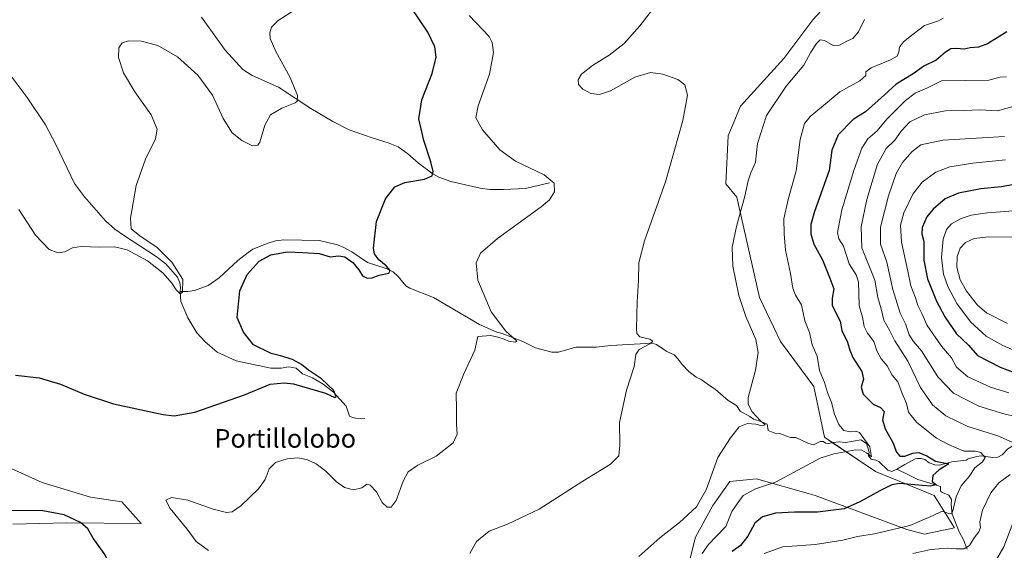
# Model space of a CAD drawing. Units: metres. Extents: x 629234 to 632724, y 4657906 to 4660283.
# Drawn here: x 631494 to 631916, y 4658299 to 4658527 of the extents above; entities that cross this region are included whole.
import ezdxf
from ezdxf.enums import TextEntityAlignment as Align

# ---------------------------------------------------------------- set-up
doc = ezdxf.new("R2010")
doc.units = ezdxf.units.M
doc.header["$MEASUREMENT"] = 0
for name, color, linetype, lineweight in [('Corriente natural lineal', 142, 'Continuous', 13), ('Cultivos herbáceos CxS', 92, 'Continuous', 0), ('Curva de nivel maestra', 36, 'Continuous', 30), ('Curva de nivel normal', 36, 'Continuous', 0), ('Matorral', 135, 'Continuous', 0), ('Matorral CxS', 135, 'Continuous', 0), ('Texto cartográfico', 19, 'Continuous', 0)]:
    doc.layers.add(name, color=color, linetype=linetype, lineweight=lineweight)
doc.styles.add('Arial', font='txt', dxfattribs={"height": 0.2})

# ---------------------------------------------------------------- blocks, each defined once
blk = doc.blocks.new('*U154')
at = {"layer": 'Matorral CxS', "color": 135, "linetype": 'Continuous', "lineweight": 0}
blk.add_polyline3d([(631779.45, 4658289.84, 468.73), (631783.41, 4658305.12, 466.71), (631790.77, 4658318.7, 466.34), (631798.13, 4658328.89, 466.26), (631809.44, 4658330.02, 468.53), (631831.65, 4658323.74, 472.06), (631834.65, 4658322.89, 472.49), (631873.95, 4658308.4, 480.16), (631881.55, 4658306.35, 481.43), (631894.34, 4658309.07, 481.35), (631885.68, 4658322.9, 478.09), (631860.51, 4658333.24, 472.42), (631838.58, 4658347.9, 467.99), (631834.03, 4658369.67, 468.92), (631819.85, 4658388.91, 466.52), (631810.86, 4658407.74, 466.35), (631801.12, 4658450.68, 464.05), (631796.38, 4658456.38, 462.86), (631797.42, 4658477.07, 461.59), (631802.64, 4658489.67, 461.37), (631821.21, 4658510.19, 461.92), (631833.62, 4658526.74, 462.43), (631859.47, 4658554.68, 462.38)], dxfattribs=at)
blk = doc.blocks.new('*U159')
at = {"layer": 'Cultivos herbáceos CxS', "color": 92, "linetype": 'Continuous', "lineweight": 0}
for points in [[(631859.47, 4658554.68, 462.38), (631833.62, 4658526.74, 462.43), (631821.21, 4658510.19, 461.92), (631802.64, 4658489.67, 461.37), (631797.42, 4658477.07, 461.59), (631796.38, 4658456.38, 462.86), (631801.12, 4658450.68, 464.05), (631810.86, 4658407.74, 466.35), (631819.85, 4658388.91, 466.52), (631834.03, 4658369.67, 468.92), (631838.58, 4658347.9, 467.99), (631860.51, 4658333.24, 472.42), (631885.68, 4658322.9, 478.09), (631894.34, 4658309.07, 481.35), (631881.55, 4658306.35, 481.43), (631873.95, 4658308.4, 480.16), (631834.65, 4658322.89, 472.49), (631831.65, 4658323.74, 472.06), (631809.44, 4658330.02, 468.53), (631798.13, 4658328.89, 466.26), (631790.77, 4658318.7, 466.34), (631783.41, 4658305.12, 466.71), (631779.45, 4658289.84, 468.73)], [(631490.8, 4658310.65, 447.85), (631514.03, 4658311.26, 449.42), (631545.84, 4658310.86, 453.02), (631537.56, 4658320.17, 454.08), (631524.12, 4658322.24, 453.5), (631503.43, 4658328.45, 453.48), (631482.75, 4658337.77, 453.13)]]:
    blk.add_polyline3d(points, dxfattribs=at)
blk = doc.blocks.new('*U174')
at = {"layer": 'Curva de nivel normal', "color": 36, "linetype": 'Continuous', "lineweight": 0}
blk.add_polyline3d([(631493.4, 4658445.43, 445), (631500.63, 4658434.45, 445), (631506.47, 4658428.29, 445), (631510.23, 4658426.86, 445), (631513.09, 4658427.37, 445), (631516.49, 4658429.07, 445), (631520.15, 4658429.6, 445), (631528.15, 4658429.26, 445), (631534.46, 4658429.41, 445), (631539.8, 4658428.12, 445), (631548.63, 4658423.52, 445), (631555.22, 4658418.12, 445), (631558.96, 4658413.86, 445), (631560.81, 4658411.04, 445), (631562.52, 4658409.3, 445), (631563.63, 4658410.06, 445), (631563.75, 4658415.53, 445), (631559, 4658422.9, 445), (631552.64, 4658429.2, 445), (631545.28, 4658434.17, 445), (631541.61, 4658437.16, 445), (631541.32, 4658441.76, 445), (631543.74, 4658455.71, 445), (631547.76, 4658467.04, 445), (631551.99, 4658475.74, 445), (631552.75, 4658479.88, 445), (631550.1, 4658486, 445), (631543.11, 4658495.91, 445), (631538.3, 4658504.05, 445), (631536.08, 4658510.55, 445), (631536.28, 4658514.7, 445), (631537.78, 4658516.84, 445), (631540.37, 4658517.76, 445), (631545.86, 4658517.6, 445), (631553.04, 4658515.73, 445), (631561.44, 4658510.86, 445), (631570.09, 4658503, 445), (631576.41, 4658494.4, 445), (631581.04, 4658484.42, 445), (631584.86, 4658478.31, 445), (631588.93, 4658474.96, 445), (631593.56, 4658472.73, 445), (631595.8, 4658473.03, 445), (631596.67, 4658474.29, 445), (631598.81, 4658481.54, 445), (631601.3, 4658485.96, 445), (631606.12, 4658488.86, 445), (631611.78, 4658491.1, 445), (631612.67, 4658491.9, 445), (631612.77, 4658494.3, 445), (631609.74, 4658501.96, 445), (631603.56, 4658513.12, 445), (631601.09, 4658518.64, 445), (631600.93, 4658521.15, 445), (631601.64, 4658523.62, 445), (631604.6, 4658526.48, 445), (631613.31, 4658532.02, 445)], dxfattribs=at)
blk = doc.blocks.new('*U182')
at = {"layer": 'Curva de nivel normal', "color": 36, "linetype": 'Continuous', "lineweight": 0}
blk.add_polyline3d([(631889.49, 4658527.46, 470), (631887.56, 4658526.22, 470), (631881.44, 4658524.25, 470), (631876.63, 4658520.56, 470), (631872.48, 4658517.26, 470), (631870.76, 4658515.01, 470), (631870.49, 4658512.94, 470), (631869.78, 4658511.19, 470), (631866.95, 4658509.52, 470), (631858.69, 4658506.13, 470), (631856.38, 4658504.38, 470), (631856.3, 4658502.79, 470), (631853.79, 4658500.56, 470), (631845.21, 4658495.88, 470), (631837.32, 4658489.25, 470), (631832.52, 4658485.28, 470), (631830.12, 4658482.36, 470), (631828.18, 4658475.44, 470), (631826.56, 4658462, 470), (631823.06, 4658449.79, 470), (631821.23, 4658441.4, 470), (631821.38, 4658435.05, 470), (631821.93, 4658428.04, 470), (631824.09, 4658418.04, 470), (631825.14, 4658411.71, 470), (631826.26, 4658408.77, 470), (631828.73, 4658404.64, 470), (631830.18, 4658397.77, 470), (631832.17, 4658392.74, 470), (631833.4, 4658387.49, 470), (631835.56, 4658382.61, 470), (631836.49, 4658376.54, 470), (631838.58, 4658371.34, 470), (631839.99, 4658367.07, 470), (631841.59, 4658362.83, 470), (631842.94, 4658357.8, 470), (631844.78, 4658353.27, 470), (631846.9, 4658350.72, 470), (631849.68, 4658350.18, 470), (631852.14, 4658350.48, 470), (631853.64, 4658349.85, 470), (631858.09, 4658343.71, 470), (631858.72, 4658339.55, 470), (631857.96, 4658340.13, 470), (631856.58, 4658341.24, 470), (631854.61, 4658342.3, 470), (631852.09, 4658342.43, 470), (631842.68, 4658340.82, 470), (631836.78, 4658338.97, 470), (631817.66, 4658328.59, 470), (631809.11, 4658325.74, 470), (631803.84, 4658322.89, 470), (631801.17, 4658319.38, 470), (631798.87, 4658316.02, 470), (631796.32, 4658309.71, 470), (631792.12, 4658305.19, 470), (631788.93, 4658301.91, 470), (631786.17, 4658298.01, 470)], dxfattribs=at)
blk = doc.blocks.new('*U191')
at = {"layer": 'Curva de nivel maestra', "color": 36, "linetype": 'Continuous', "lineweight": 30}
for points in [[(631493.11, 4658255.93, 450), (631504.77, 4658264.39, 450), (631513.55, 4658271.39, 450), (631524.05, 4658278.66, 450), (631533.26, 4658284.12, 450), (631535.25, 4658286.71, 450), (631534.84, 4658288.66, 450), (631529.95, 4658298.04, 450), (631525.33, 4658304.64, 450), (631522.96, 4658308.71, 450), (631519.9, 4658311.4, 450), (631512.83, 4658314.57, 450), (631503.67, 4658316.41, 450), (631490.57, 4658316.5, 450)], [(631492.04, 4658374.49, 450), (631502.12, 4658373.36, 450), (631511.31, 4658370.62, 450), (631521.43, 4658366.27, 450), (631533.97, 4658362.22, 450), (631555.22, 4658357.68, 450), (631560.03, 4658357.12, 450), (631568.9, 4658358.64, 450), (631590.06, 4658366.07, 450), (631601.14, 4658370.59, 450), (631607.16, 4658371.25, 450), (631611.15, 4658370.72, 450), (631624.89, 4658366.72, 450), (631628.77, 4658364.9, 450), (631629.43, 4658365.37, 450), (631628.25, 4658368.02, 450), (631623.05, 4658372.92, 450), (631617.51, 4658376.57, 450), (631614.48, 4658379.01, 450), (631610.64, 4658381.21, 450), (631605.52, 4658382.76, 450), (631601.51, 4658383.75, 450), (631593.95, 4658387.49, 450), (631589.76, 4658392.92, 450), (631587.02, 4658399.25, 450), (631588.1, 4658410.65, 450), (631591.32, 4658417.67, 450), (631596.48, 4658423.37, 450), (631601.48, 4658426.04, 450), (631608.48, 4658427.28, 450), (631615.13, 4658427.02, 450), (631622.08, 4658426.53, 450), (631626.8, 4658425.16, 450), (631630.48, 4658425.66, 450), (631633.14, 4658425.19, 450), (631636.57, 4658422.75, 450), (631639.13, 4658419.66, 450), (631640.69, 4658417.05, 450), (631642.75, 4658415.96, 450), (631644.88, 4658416.17, 450), (631647.8, 4658417.36, 450), (631651.9, 4658418.16, 450), (631652.6, 4658419.34, 450), (631650.78, 4658421.36, 450), (631647.67, 4658423.94, 450), (631645.85, 4658426.5, 450), (631645.4, 4658428.84, 450), (631646.7, 4658440.34, 450), (631650.57, 4658450.01, 450), (631654.52, 4658455.09, 450), (631658.83, 4658457.04, 450), (631667.22, 4658458.42, 450), (631670.54, 4658459.83, 450), (631671.03, 4658461.73, 450), (631670.02, 4658465.92, 450), (631666.99, 4658474.98, 450), (631664.8, 4658484.36, 450), (631666.06, 4658492.36, 450), (631670.55, 4658503.7, 450), (631672.25, 4658510.7, 450), (631671.72, 4658515.2, 450), (631668.66, 4658521.36, 450), (631657.93, 4658537.38, 450)]]:
    blk.add_polyline3d(points, dxfattribs=at)

msp = doc.modelspace()

# ---------------------------------------------------------------- linework, layer by layer
at = {"layer": 'Corriente natural lineal', "color": 142, "linetype": 'Continuous', "lineweight": 13}
for points in [[(631720.79, 4658456.88, 454.79), (631710.48, 4658454.49, 453.9), (631701.07, 4658454.07, 453.01), (631695.22, 4658454, 452.26), (631691.16, 4658454.58, 451.85), (631678.58, 4658457.46, 450.64), (631673.42, 4658459.36, 450.19), (631670.76, 4658460.78, 450), (631664.67, 4658465.28, 449.31), (631660.13, 4658469.35, 448.73), (631655.96, 4658472.29, 448.31), (631651.75, 4658474.01, 447.74), (631644.83, 4658476.2, 447.32), (631634.99, 4658479.61, 446.66), (631627.91, 4658483.08, 446.07), (631618.56, 4658488.72, 445.38), (631604.69, 4658497.83, 444.25), (631593.4, 4658502.89, 443.5), (631589.44, 4658505.42, 443.29), (631581.85, 4658513.66, 442.52), (631571.76, 4658527.9, 441.4)], [(631562.51, 4658410.27, 445.13), (631562.71, 4658412.09, 444.88), (631562.36, 4658413.96, 444.66), (631561.4, 4658416.4, 444.59), (631556.35, 4658422.21, 444.37), (631552.31, 4658425.28, 444.35), (631538.71, 4658434.12, 443.77), (631534.61, 4658437.05, 443.74), (631530.59, 4658440.59, 443.36), (631521.57, 4658450.92, 442.8), (631517.3, 4658456.58, 442.62), (631509.3, 4658473.35, 441.77), (631504.8, 4658481.73, 441.46), (631496.96, 4658493.36, 440.83), (631489.36, 4658503.76, 440.5)], [(631869.7, 4658334.18, 471.45), (631867.53, 4658333.26, 470.88), (631865.77, 4658333.73, 470.92), (631861.99, 4658337.53, 471.47), (631860.7, 4658338.04, 471.15), (631858.7, 4658338.51, 470.97), (631857.56, 4658339.97, 470.51), (631857.8, 4658341.42, 470.14), (631856.62, 4658345.27, 469.67), (631854.23, 4658346.7, 469.55), (631847.62, 4658345.63, 468.85), (631844.96, 4658345.91, 468.57), (631842.27, 4658345.69, 468.2), (631840.56, 4658345.22, 468.03), (631839.14, 4658345.39, 467.94), (631838.15, 4658346.01, 467.9), (631836.77, 4658346.12, 467.82), (631833.94, 4658344.65, 467.65), (631831.57, 4658345.37, 467.56), (631826.37, 4658347.7, 467.58), (631824.05, 4658347.82, 466.95), (631819.3, 4658349.44, 465.74), (631818.06, 4658349.35, 465.42), (631814.49, 4658350.83, 465.41), (631814.07, 4658353.48, 465.16), (631811.76, 4658354.51, 464.94), (631808.24, 4658355.58, 464.72), (631806.63, 4658356.73, 464.39), (631802.44, 4658359.07, 463.72), (631800.88, 4658361.53, 463.67), (631797.44, 4658363.65, 463.36), (631791.93, 4658368.29, 462.79), (631788.44, 4658370.81, 462.63), (631785.81, 4658372.68, 462.23), (631783.64, 4658373.64, 461.94), (631780.49, 4658376.04, 461.74), (631777.64, 4658379.01, 461.32), (631775.97, 4658381.28, 461.04), (631774.26, 4658383.23, 460.64), (631771.05, 4658384.65, 460.39), (631766.67, 4658387.58, 460.13), (631764.61, 4658388.14, 459.78), (631747.03, 4658387.2, 458.74), (631740.75, 4658386.4, 458.26), (631732.05, 4658386.47, 457.57), (631724.65, 4658384.29, 456.55), (631721.81, 4658384.3, 456.31), (631714.8, 4658386.22, 455.6), (631709.37, 4658388.89, 455.05), (631700.49, 4658392.32, 455.05), (631698.27, 4658392.96, 454.6), (631690.87, 4658396.19, 454.36), (631671.06, 4658407.71, 452.38), (631660.92, 4658411.69, 451.2), (631659.23, 4658412.81, 450.93), (631656.02, 4658416.74, 450.5), (631653.84, 4658418.78, 450.21), (631650.88, 4658420.24, 450.04), (631642.8, 4658422.71, 449.46), (631636.08, 4658427.31, 449.21), (631632.75, 4658429.18, 448.93), (631629.94, 4658430.28, 448.85), (631622.32, 4658432.17, 448.7), (631606.92, 4658432.46, 448.39), (631603.34, 4658432.01, 448.45), (631600.2, 4658431.08, 448.44), (631593.68, 4658428.45, 447.86), (631591.66, 4658427.09, 447.89), (631587.28, 4658423.58, 447.4), (631579.28, 4658416.14, 446.91), (631574.49, 4658412.87, 446.24), (631568.67, 4658410.7, 445.61), (631565.91, 4658410.31, 445.15), (631562.51, 4658410.27, 445.13)], [(631641.74, 4658355.98, 452.07), (631637.66, 4658356.06, 451.1), (631636.58, 4658356.27, 450.81), (631635.15, 4658356.91, 450.94), (631633.71, 4658361.22, 450.52), (631628.25, 4658367.12, 450.15), (631623.83, 4658370.58, 449.95), (631619.23, 4658373.4, 449.37), (631615.01, 4658375.09, 449.34), (631612.23, 4658377.42, 449.07), (631609.09, 4658377.98, 448.67), (631605.8, 4658377.54, 448.47), (631601.46, 4658377.54, 448.38), (631586.62, 4658380.63, 447.72), (631578.39, 4658384.31, 447.29), (631573.14, 4658388.84, 446.93), (631569.68, 4658392.59, 446.77), (631565.84, 4658398.97, 446.38), (631562.91, 4658406.1, 445.7), (631562.51, 4658410.27, 445.13)], [(631920.52, 4658344.89, 485.23), (631917.23, 4658342.9, 483.5), (631914.72, 4658340.33, 482.33), (631912.89, 4658339.38, 481.58), (631910.77, 4658339.24, 480.85), (631905.81, 4658339.92, 479.42), (631903.93, 4658339.64, 478.82), (631900.18, 4658338.66, 477.44), (631899.38, 4658338, 477.44), (631893.2, 4658337.28, 476.45), (631887.94, 4658335.92, 475.5), (631885.86, 4658336.02, 474.93), (631883.55, 4658336.98, 473.88), (631881.6, 4658338.29, 472.78), (631879.91, 4658338.73, 472.69), (631878.33, 4658338.83, 472.54), (631877.55, 4658338.65, 472.25), (631873.02, 4658336.27, 472.72), (631869.7, 4658334.18, 471.45)], [(631899.73, 4658299.98, 485.08), (631898.24, 4658303.89, 483.15), (631896.28, 4658307.42, 481.52), (631893.34, 4658314.97, 480.33), (631892.92, 4658319, 479.51), (631893.08, 4658321.19, 478.79), (631891.9, 4658323.02, 477.39), (631889.15, 4658324.21, 477.28), (631888.33, 4658324.8, 477.16), (631888.32, 4658326.72, 476.56), (631885.61, 4658327.68, 475.08), (631878.57, 4658329.76, 473.34), (631874.69, 4658331.84, 472.46), (631869.7, 4658334.18, 471.45)]]:
    msp.add_polyline3d(points, dxfattribs=at)
at = {"layer": 'Cultivos herbáceos CxS', "color": 92, "linetype": 'Continuous', "lineweight": 0}
for points in [[(631779.45, 4658289.84, 468.73), (631783.41, 4658305.12, 466.71), (631790.77, 4658318.7, 466.34), (631798.13, 4658328.89, 466.26), (631809.44, 4658330.02, 468.53), (631831.65, 4658323.74, 472.06), (631834.65, 4658322.89, 472.49), (631873.95, 4658308.4, 480.16), (631881.55, 4658306.35, 481.43), (631894.34, 4658309.07, 481.35), (631885.68, 4658322.91, 478.09), (631860.51, 4658333.24, 472.42), (631842, 4658345.62, 468.17), (631838.58, 4658347.9, 467.99), (631834.03, 4658369.67, 468.92), (631819.85, 4658388.91, 466.52), (631810.86, 4658407.74, 466.35), (631801.12, 4658450.68, 464.05), (631796.38, 4658456.38, 462.86), (631797.42, 4658477.07, 461.59), (631802.64, 4658489.67, 461.37), (631821.21, 4658510.19, 461.92), (631833.62, 4658526.74, 462.43), (631859.47, 4658554.68, 462.38)], [(631482.75, 4658337.77, 453.13), (631503.43, 4658328.45, 453.48), (631524.11, 4658322.24, 453.5), (631537.56, 4658320.17, 454.08), (631545.83, 4658310.86, 453.02), (631514.03, 4658311.26, 449.42), (631490.8, 4658310.65, 447.85)]]:
    msp.add_polyline3d(points, dxfattribs=at)
at = {"layer": 'Curva de nivel maestra', "color": 36, "linetype": 'Continuous', "lineweight": 30}
for points in [[(631916.8, 4658521.5, 475), (631908.42, 4658516.42, 475), (631904.6, 4658515.02, 475), (631901.1, 4658514.67, 475), (631898.44, 4658514.12, 475), (631895.1, 4658514.48, 475), (631892.77, 4658514.24, 475), (631890.44, 4658512.81, 475), (631886.44, 4658509.45, 475), (631881.25, 4658506.85, 475), (631876.63, 4658503.61, 475), (631869.38, 4658499.11, 475), (631864.39, 4658494.54, 475), (631856.22, 4658487.28, 475), (631850.99, 4658484.06, 475), (631844.49, 4658477.5, 475), (631841.78, 4658470.9, 475), (631840.58, 4658462.12, 475), (631834.32, 4658444.66, 475), (631832.82, 4658439.04, 475), (631832.76, 4658435.04, 475), (631834.08, 4658430.58, 475), (631837.76, 4658423.85, 475), (631840.96, 4658416, 475), (631842.69, 4658411.41, 475), (631841.94, 4658407.47, 475), (631841.86, 4658404.34, 475), (631845.38, 4658397.64, 475), (631846.06, 4658393.66, 475), (631848.53, 4658388.68, 475), (631849.45, 4658385.18, 475), (631850.73, 4658382.05, 475), (631854.6, 4658376.05, 475), (631855.29, 4658372.72, 475), (631854.37, 4658369.38, 475), (631855.26, 4658366.38, 475), (631859.5, 4658362.04, 475), (631862.68, 4658360.69, 475), (631864.27, 4658358.84, 475), (631863.44, 4658355.28, 475), (631864.57, 4658351.51, 475), (631867.97, 4658345.58, 475), (631869.47, 4658341.48, 475), (631870.88, 4658339.83, 475), (631873.11, 4658339.71, 475), (631876.44, 4658341.07, 475), (631879.1, 4658341.32, 475), (631882.44, 4658339.93, 475), (631886.18, 4658337.61, 475), (631891.98, 4658336.48, 475), (631887.82, 4658333.86, 475), (631885.01, 4658331.54, 475), (631884.8, 4658328.87, 475), (631886.69, 4658327.49, 475), (631883.86, 4658326.92, 475), (631870.84, 4658328.03, 475), (631867.49, 4658327.48, 475), (631862.37, 4658324.86, 475), (631853.84, 4658320.16, 475), (631847.11, 4658317.18, 475), (631835.61, 4658315.72, 475), (631825.84, 4658315.82, 475), (631817.72, 4658315.32, 475), (631812.07, 4658313.8, 475), (631808.75, 4658311.05, 475), (631805.8, 4658305.52, 475), (631802.72, 4658301.44, 475), (631799.14, 4658298.94, 475)], [(631924.1, 4658456.85, 500), (631914.33, 4658455.12, 500), (631905.68, 4658454.24, 500), (631896, 4658452.5, 500), (631890.36, 4658450.02, 500), (631885.14, 4658445.64, 500), (631882.54, 4658442.37, 500), (631880.44, 4658437.71, 500), (631880.36, 4658435.04, 500), (631881.14, 4658431.73, 500), (631881.23, 4658423.72, 500), (631882.8, 4658415.74, 500), (631886.57, 4658406.18, 500), (631890.15, 4658399.42, 500), (631895.25, 4658392.19, 500), (631900.33, 4658387.27, 500), (631904.27, 4658382.87, 500), (631913.94, 4658377.92, 500), (631925.88, 4658373.29, 500)]]:
    msp.add_polyline3d(points, dxfattribs=at)
at = {"layer": 'Curva de nivel normal', "color": 36, "linetype": 'Continuous', "lineweight": 0}
for points in [[(631768.12, 4658535.08, 460), (631759.46, 4658524.17, 460), (631752.79, 4658516.62, 460), (631746.43, 4658511.5, 460), (631739.21, 4658507.1, 460), (631734.55, 4658503.36, 460), (631733.03, 4658501.03, 460), (631733.3, 4658499.02, 460), (631735.08, 4658496.94, 460), (631738.59, 4658495.16, 460), (631742.17, 4658494.66, 460), (631747, 4658496.35, 460), (631757.43, 4658502.2, 460), (631764.05, 4658504.16, 460), (631769.36, 4658503.45, 460), (631775.82, 4658501.18, 460), (631778.81, 4658498.8, 460), (631779.89, 4658494.44, 460), (631777.96, 4658483.57, 460), (631770.5, 4658457.26, 460), (631761.54, 4658432.05, 460), (631759.16, 4658422.54, 460), (631758.95, 4658415.04, 460), (631758.31, 4658405.9, 460), (631758.08, 4658394.42, 460), (631758.22, 4658392.39, 460), (631759.5, 4658390.88, 460), (631763.84, 4658389.84, 460), (631765.12, 4658389.04, 460), (631763.8, 4658387.86, 460), (631759.3, 4658385.41, 460), (631757.81, 4658383.33, 460), (631757.03, 4658378.2, 460), (631753.78, 4658368.05, 460), (631750.81, 4658354.14, 460), (631751.02, 4658344.54, 460), (631750.51, 4658339.96, 460), (631746.98, 4658336.41, 460), (631735.09, 4658329.07, 460), (631716.32, 4658317.01, 460), (631702.87, 4658310.68, 460), (631694.98, 4658307.62, 460), (631689.47, 4658303.16, 460), (631686.7, 4658298.04, 460)], [(631574.77, 4658299.32, 455), (631569.42, 4658303.15, 455), (631565.54, 4658308.48, 455), (631558.3, 4658317.36, 455), (631556.38, 4658320.92, 455), (631558.85, 4658322.02, 455), (631565.9, 4658320.9, 455), (631576.63, 4658317.05, 455), (631582.35, 4658315.66, 455), (631584.88, 4658315.94, 455), (631588.57, 4658318.5, 455), (631596.14, 4658325.72, 455), (631599.04, 4658329.72, 455), (631600.71, 4658334.38, 455), (631603.43, 4658337.04, 455), (631608.42, 4658338.67, 455), (631612.8, 4658338.99, 455), (631616.81, 4658338.34, 455), (631620.81, 4658336.53, 455), (631625, 4658333.33, 455), (631629.55, 4658328.78, 455), (631633, 4658326.38, 455), (631636.81, 4658325.42, 455), (631640.47, 4658326.23, 455), (631642.59, 4658327.71, 455), (631643.95, 4658327.38, 455), (631646.63, 4658324.54, 455), (631649.06, 4658319.97, 455), (631651.22, 4658317.92, 455), (631652.9, 4658317.92, 455), (631655.07, 4658320.76, 455), (631658.07, 4658329.13, 455), (631660.29, 4658333.11, 455), (631664.42, 4658335.88, 455), (631672.3, 4658339.72, 455), (631679.5, 4658345.54, 455), (631681.23, 4658349.26, 455), (631680.99, 4658353.46, 455), (631681.03, 4658359.7, 455), (631680.85, 4658366.8, 455), (631684.08, 4658375.05, 455), (631688.78, 4658385.12, 455), (631690.09, 4658391.04, 455), (631695.72, 4658391.51, 455), (631698.74, 4658390.75, 455), (631701.38, 4658389.95, 455), (631703.22, 4658389.01, 455), (631706.19, 4658388.57, 455), (631706.82, 4658388.97, 455), (631706.37, 4658389.53, 455), (631702.11, 4658393.28, 455), (631695.76, 4658401.65, 455), (631690.08, 4658415.21, 455), (631689.36, 4658422.65, 455), (631691.19, 4658426.74, 455), (631698.55, 4658432.99, 455), (631717.23, 4658446.62, 455), (631720.76, 4658449.66, 455), (631722.94, 4658453.04, 455), (631722.78, 4658456.76, 455), (631718.55, 4658460.25, 455), (631706.18, 4658466.17, 455), (631699.6, 4658470.98, 455), (631692.04, 4658479.64, 455), (631689.32, 4658484.72, 455), (631690.26, 4658489.91, 455), (631695.06, 4658503.42, 455), (631696.88, 4658512.65, 455), (631696.27, 4658517.06, 455), (631694.93, 4658519.52, 455), (631686.35, 4658528.6, 455)], [(631855.73, 4658526.84, 465), (631853.15, 4658521.57, 465), (631850.84, 4658518.7, 465), (631848.45, 4658517.68, 465), (631845.11, 4658515.88, 465), (631842.34, 4658515.67, 465), (631838.68, 4658517.81, 465), (631836.78, 4658518.12, 465), (631835.22, 4658516.58, 465), (631832.86, 4658512.84, 465), (631829.72, 4658507.27, 465), (631822.23, 4658498.25, 465), (631813.83, 4658485.66, 465), (631809.98, 4658473.77, 465), (631809.07, 4658465.7, 465), (631807.08, 4658461.22, 465), (631805.87, 4658457.74, 465), (631804.46, 4658451.15, 465), (631800.93, 4658438.13, 465), (631799.1, 4658429.3, 465), (631799.36, 4658421.13, 465), (631801.94, 4658408.56, 465), (631804.9, 4658399.59, 465), (631809.18, 4658389.77, 465), (631810.23, 4658384.16, 465), (631809.03, 4658376.64, 465), (631805.99, 4658364.88, 465), (631805.91, 4658362.25, 465), (631807.47, 4658358.9, 465), (631811.39, 4658354.78, 465), (631813.22, 4658353.13, 465), (631811.99, 4658352.76, 465), (631809.27, 4658353.54, 465), (631805.66, 4658353.73, 465), (631802.06, 4658352.33, 465), (631798.34, 4658347.6, 465), (631792.98, 4658339.19, 465), (631787.94, 4658325.3, 465), (631783.86, 4658318.03, 465), (631776.49, 4658311.3, 465), (631768.12, 4658304.72, 465), (631759.05, 4658296.73, 465)], [(631812.84, 4658298.14, 480), (631820.76, 4658300.94, 480), (631834.68, 4658301.96, 480), (631846.46, 4658303.83, 480), (631852.73, 4658305.36, 480), (631860, 4658306.52, 480), (631875.2, 4658310.12, 480), (631885.26, 4658314.37, 480), (631889.06, 4658316.27, 480), (631892.21, 4658315.02, 480), (631893.23, 4658315.25, 480), (631893.6, 4658316.29, 480), (631895.11, 4658322.38, 480), (631897.2, 4658327.05, 480), (631900.57, 4658331.05, 480), (631903.09, 4658334.78, 480), (631906.31, 4658337.28, 480), (631907.44, 4658339.24, 480), (631905.67, 4658341.4, 480), (631903.24, 4658341.85, 480), (631898.28, 4658341.89, 480), (631891.83, 4658344.78, 480), (631886.61, 4658347.55, 480), (631878.26, 4658354.2, 480), (631874.68, 4658358.62, 480), (631873.75, 4658362.35, 480), (631871.97, 4658366.58, 480), (631870.02, 4658371.62, 480), (631867.68, 4658374.48, 480), (631865.49, 4658378.53, 480), (631862.99, 4658381.41, 480), (631861.03, 4658384.9, 480), (631859.72, 4658388.95, 480), (631857.14, 4658392.51, 480), (631855.66, 4658395.32, 480), (631854.9, 4658399.37, 480), (631853.51, 4658404.37, 480), (631853.26, 4658414.4, 480), (631852.2, 4658417.46, 480), (631849.18, 4658422.11, 480), (631846.82, 4658429.8, 480), (631844.78, 4658432.94, 480), (631844.26, 4658435.54, 480), (631846.02, 4658445.25, 480), (631851.34, 4658462.58, 480), (631854.66, 4658471.66, 480), (631857.25, 4658475.76, 480), (631861.17, 4658479.16, 480), (631865.3, 4658484.14, 480), (631873.29, 4658492.16, 480), (631877.44, 4658495.27, 480), (631882.77, 4658497.51, 480), (631888.77, 4658500.63, 480), (631909.03, 4658500.9, 480), (631913.82, 4658502.15, 480), (631916.7, 4658502.27, 480)], [(631919, 4658345.82, 485), (631912.9, 4658348.54, 485), (631900, 4658352.44, 485), (631890.69, 4658356.99, 485), (631884.86, 4658361.81, 485), (631879.83, 4658369.22, 485), (631874.3, 4658380.42, 485), (631868.82, 4658389.12, 485), (631866.58, 4658393.51, 485), (631864.14, 4658398.01, 485), (631862.92, 4658402.86, 485), (631861.54, 4658407.71, 485), (631860.18, 4658415.19, 485), (631854.71, 4658429.04, 485), (631854.41, 4658438.05, 485), (631856.81, 4658449.75, 485), (631861.39, 4658464.84, 485), (631865, 4658471.55, 485), (631868.77, 4658475.16, 485), (631871.5, 4658479.06, 485), (631875.19, 4658483.03, 485), (631881.44, 4658485.99, 485), (631890.44, 4658487.66, 485), (631898.44, 4658487.92, 485), (631905.18, 4658488.17, 485), (631912.72, 4658487.78, 485), (631919.98, 4658489.68, 485)], [(631920.44, 4658356.8, 490), (631915.44, 4658357.92, 490), (631904.75, 4658361.19, 490), (631893.89, 4658366.78, 490), (631887.24, 4658373.79, 490), (631880.19, 4658384.88, 490), (631876.76, 4658388.95, 490), (631874.93, 4658391.75, 490), (631873.29, 4658396.47, 490), (631871.04, 4658401.03, 490), (631867.98, 4658411.24, 490), (631865.33, 4658422.84, 490), (631862.7, 4658430.65, 490), (631862.58, 4658437.93, 490), (631866.06, 4658451.32, 490), (631869.4, 4658460.88, 490), (631872.01, 4658465.52, 490), (631876.16, 4658470.36, 490), (631879.92, 4658473.1, 490), (631889.41, 4658475.21, 490), (631906.17, 4658476.16, 490), (631915.78, 4658476.79, 490)], [(631916.19, 4658466.72, 495), (631902.23, 4658465.35, 495), (631892.37, 4658463.78, 495), (631886.41, 4658461.39, 495), (631880.48, 4658457.18, 495), (631876.48, 4658452.04, 495), (631872.69, 4658444.04, 495), (631871.19, 4658438.74, 495), (631871.67, 4658431.51, 495), (631874.4, 4658419.08, 495), (631875.65, 4658412.71, 495), (631877.66, 4658407.63, 495), (631878.67, 4658404.39, 495), (631880.42, 4658400.96, 495), (631882.69, 4658395.81, 495), (631888.77, 4658386.92, 495), (631893.12, 4658381.88, 495), (631895.25, 4658377.94, 495), (631900.05, 4658373.81, 495), (631909.82, 4658369.27, 495), (631917.62, 4658366.9, 495)], [(631921.28, 4658445.07, 505), (631908.48, 4658444.02, 505), (631901.55, 4658442.96, 505), (631896.88, 4658441.38, 505), (631893.1, 4658439.26, 505), (631890.87, 4658436.93, 505), (631889.43, 4658432.72, 505), (631888.77, 4658424.9, 505), (631889.64, 4658417.68, 505), (631891.44, 4658412.51, 505), (631895.35, 4658405.11, 505), (631901.16, 4658397.39, 505), (631907.98, 4658391.15, 505), (631915.03, 4658387.18, 505), (631930.87, 4658380.48, 505)], [(631921.5, 4658433.6, 510), (631908.79, 4658433.77, 510), (631902.77, 4658433.09, 510), (631899.1, 4658431.25, 510), (631896.83, 4658428.82, 510), (631895.42, 4658425.33, 510), (631895.31, 4658420.76, 510), (631896.76, 4658415.32, 510), (631899.46, 4658410.48, 510), (631904.19, 4658404.49, 510), (631908.1, 4658401.12, 510), (631917.04, 4658396.64, 510)], [(631876.51, 4658298.06, 485), (631884.17, 4658299.79, 485), (631891.31, 4658300.41, 485), (631895.04, 4658300.05, 485), (631898.44, 4658300.12, 485), (631900.76, 4658301.54, 485), (631902.79, 4658304.79, 485), (631904.84, 4658307.3, 485), (631905.53, 4658309.15, 485), (631905.23, 4658311.68, 485), (631906.32, 4658316.68, 485), (631909.91, 4658324.05, 485), (631913.35, 4658328.32, 485), (631918.18, 4658331.98, 485)], [(631911.32, 4658293.85, 490), (631915.5, 4658300.93, 490), (631920.53, 4658314.13, 490)]]:
    msp.add_polyline3d(points, dxfattribs=at)
at = {"layer": 'Matorral', "color": 135, "linetype": 'Continuous', "lineweight": 0}
for points in [[(631779.45, 4658289.84, 468.73), (631783.41, 4658305.12, 466.71), (631790.77, 4658318.7, 466.34), (631798.13, 4658328.89, 466.26), (631809.44, 4658330.02, 468.53), (631831.65, 4658323.74, 472.06), (631834.65, 4658322.89, 472.49), (631873.95, 4658308.4, 480.16), (631881.55, 4658306.35, 481.43), (631894.34, 4658309.07, 481.35), (631885.68, 4658322.91, 478.09), (631860.51, 4658333.24, 472.42), (631842, 4658345.62, 468.17), (631838.58, 4658347.9, 467.99), (631834.03, 4658369.67, 468.92), (631819.85, 4658388.91, 466.52), (631810.86, 4658407.74, 466.35), (631801.12, 4658450.68, 464.05), (631796.38, 4658456.38, 462.86), (631797.42, 4658477.07, 461.59), (631802.64, 4658489.67, 461.37), (631821.21, 4658510.19, 461.92), (631833.62, 4658526.74, 462.43), (631859.47, 4658554.68, 462.38)], [(631482.75, 4658337.77, 453.13), (631503.43, 4658328.45, 453.48), (631524.11, 4658322.24, 453.5), (631537.56, 4658320.17, 454.08), (631545.83, 4658310.86, 453.02), (631514.03, 4658311.26, 449.42), (631490.8, 4658310.65, 447.85)]]:
    msp.add_polyline3d(points, dxfattribs=at)
at = {"layer": 'Matorral CxS', "color": 135, "linetype": 'Continuous', "lineweight": 0}
msp.add_polyline3d([(631482.75, 4658337.77, 453.13), (631503.43, 4658328.45, 453.48), (631524.12, 4658322.24, 453.5), (631537.56, 4658320.17, 454.08), (631545.84, 4658310.86, 453.02), (631514.03, 4658311.26, 449.42), (631490.8, 4658310.65, 447.85)], dxfattribs=at)

# ---------------------------------------------------------------- block references
at = {"layer": 'Cultivos herbáceos CxS', "color": 92, "linetype": 'Continuous', "lineweight": 0}
msp.add_blockref('*U159', (0, 0), dxfattribs=at)
at = {"layer": 'Curva de nivel maestra', "color": 36, "linetype": 'Continuous', "lineweight": 30}
msp.add_blockref('*U191', (0, 0), dxfattribs=at)
at = {"layer": 'Curva de nivel normal', "color": 36, "linetype": 'Continuous', "lineweight": 0}
for name in ['*U174', '*U182']:
    msp.add_blockref(name, (0, 0), dxfattribs=at)
at = {"layer": 'Matorral CxS', "color": 135, "linetype": 'Continuous', "lineweight": 0}
msp.add_blockref('*U154', (0, 0), dxfattribs=at)

# ---------------------------------------------------------------- texts
at = {"layer": 'Texto cartográfico', "color": 19, "linetype": 'Continuous', "lineweight": 0, "style": 'Arial'}
msp.add_text('Portillolobo', height=8, dxfattribs=at).set_placement((631607.57, 4658347.39), align=Align.MIDDLE_CENTER)

doc.saveas('drawing.dxf')
